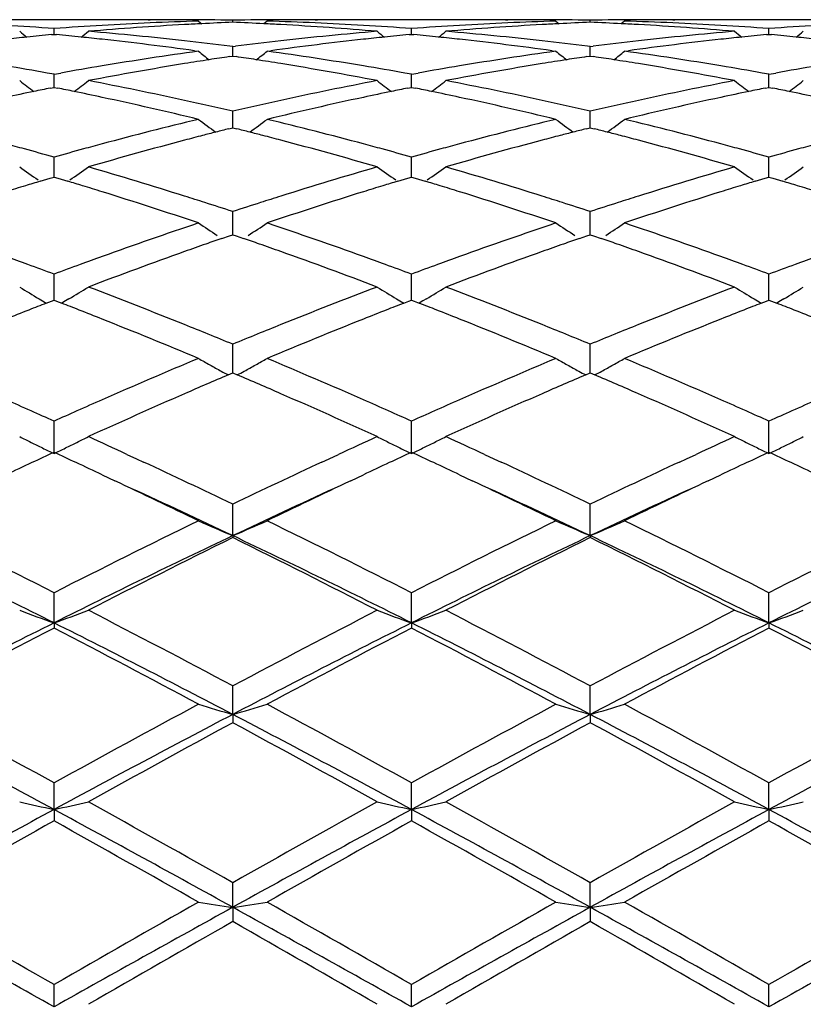
# Model space of a CAD drawing. Units: inches. Extents: x 4.1 to 18, y 2.5 to 12.5.
# Drawn here: x 4.7 to 4.9, y 9.7 to 10 of the extents above; entities that cross this region are included whole.
import ezdxf

# ---------------------------------------------------------------- set-up
doc = ezdxf.new("R2010")
doc.units = ezdxf.units.IN
doc.header["$LTSCALE"] = 1.21
doc.header["$MEASUREMENT"] = 0
doc.layers.get('0').update_dxf_attribs({"linetype": 'CONTINUOUS'})

msp = doc.modelspace()

# ---------------------------------------------------------------- linework, layer by layer
at = {"color": 7, "linetype": 'CONTINUOUS'}
for p, q in [((4.7301793045, 10.0000818604), (4.7024965386, 10.0000818604)), ((4.7582709496, 9.9996644307), (4.7592236464, 9.9988845109)), ((4.7682345708, 9.9993163646), (4.7682345601, 9.9999080183)), ((4.7781993012, 9.9996644307), (4.7772464187, 9.9988844166)), ((4.8339729773, 10.0000818604), (4.8062913785, 10.0000818604)), ((4.8620657563, 9.9996644307), (4.8630184704, 9.9988845361)), ((4.8720291269, 9.9993163959), (4.8720291224, 9.9999080035)), ((4.8819929619, 9.9996644307), (4.881040176, 9.9988844997)), ((4.9377665471, 10.0000818604), (4.9100861336, 10.0000818604)), ((4.715627527, 9.9957427804), (4.7163369847, 9.9958102744)), ((4.7163369514, 9.9958108137), (4.7163369847, 9.9974910693)), ((4.7163369847, 9.9958102744), (4.7170460069, 9.9957428315)), ((4.8194223235, 9.9957427276), (4.8201317111, 9.9958102135)), ((4.820131695, 9.9958107528), (4.8201317112, 9.9974911168)), ((4.8201317111, 9.9958102135), (4.8208408866, 9.9957427525)), ((4.923217306, 9.9957426785), (4.9239265804, 9.9958101506)), ((4.9239265885, 9.9958106899), (4.9239265805, 9.9974911659)), ((4.9239265804, 9.9958101506), (4.9246359616, 9.995742666)), ((4.7682345601, 9.9922494992), (4.7673938082, 9.992356699)), ((4.7682345601, 9.9922494992), (4.7690754045, 9.9923567238)), ((4.8720291223, 9.9922494007), (4.8711882976, 9.9923566143)), ((4.8720291223, 9.9922494007), (4.8728699776, 9.9923566236)), ((4.7571451212, 9.9910784234), (4.7582709498, 9.9909234718)), ((4.767271879, 9.9893520936), (4.7682345602, 9.9894954398)), ((4.7682346053, 9.989495588), (4.7682345601, 9.9922494992)), ((4.7682345602, 9.9894954398), (4.7691976365, 9.989352017)), ((4.7781993013, 9.9909234718), (4.7793250706, 9.9910784003)), ((4.8609399966, 9.9910784035), (4.8620657565, 9.9909234718)), ((4.8710663734, 9.9893521931), (4.8720291226, 9.9894955541)), ((4.8720291414, 9.9894957023), (4.8720291224, 9.9922494007)), ((4.8720291226, 9.9894955541), (4.8729920293, 9.9893521624)), ((4.8819929619, 9.9909234718), (4.8831186987, 9.9910783947)), ((4.7163369847, 9.9842309837), (4.714383473, 9.9845823598)), ((4.7163369272, 9.9810984237), (4.7163369847, 9.9842309837)), ((4.7163369847, 9.9842309837), (4.7182902489, 9.9845822662)), ((4.8201317113, 9.9842310999), (4.8181783099, 9.9845824448)), ((4.8201316833, 9.9810983427), (4.8201317112, 9.9842311)), ((4.8201317113, 9.9842310999), (4.8220849878, 9.9845823984)), ((4.9239265806, 9.9842312201), (4.9219733215, 9.9845825195)), ((4.9239265944, 9.9810982549), (4.9239265805, 9.9842312201)), ((4.9239265806, 9.9842312201), (4.9258799036, 9.9845825431)), ((4.7163369149, 9.9804283828), (4.7163369272, 9.9810984237)), ((4.8201316773, 9.9804282612), (4.8201316833, 9.9810983427)), ((4.9239265974, 9.9804281314), (4.9239265944, 9.9810982549)), ((4.7152218747, 9.9802036861), (4.7163369847, 9.9804281676)), ((4.7163369847, 9.9804281676), (4.7174516257, 9.9802038125)), ((4.8190166592, 9.9802035745), (4.8201317111, 9.9804280386)), ((4.8201317111, 9.9804280386), (4.8212465338, 9.9802036362)), ((4.9228116314, 9.9802034731), (4.9239265803, 9.9804279052)), ((4.9239265803, 9.9804279052), (4.9250416451, 9.9802034419)), ((4.7682346098, 9.9702997972), (4.7682345601, 9.9735075809)), ((4.8720291433, 9.9702998683), (4.8720291224, 9.9735074022)), ((4.7682346349, 9.9686911418), (4.7682346098, 9.9702997972)), ((4.872029154, 9.9686913465), (4.8720291433, 9.9702998683)), ((4.7670717953, 9.9683981633), (4.7682345602, 9.9686909307)), ((4.7682345602, 9.9686909307), (4.76939772, 9.9683980277)), ((4.8708662988, 9.9683983316), (4.8720291226, 9.9686911242)), ((4.8720291226, 9.9686911242), (4.8731921025, 9.9683982776)), ((4.7163369272, 9.9569223667), (4.7163369847, 9.9601768275)), ((4.8201316833, 9.9569223416), (4.8201317112, 9.9601770084)), ((4.9239265944, 9.9569223121), (4.9239265805, 9.9601771952)), ((4.7163368822, 9.9543892553), (4.7163369272, 9.9569223667)), ((4.8201316615, 9.9543890789), (4.8201316833, 9.9569223416)), ((4.9239266053, 9.9543888876), (4.9239265944, 9.9569223121)), ((4.7123244858, 9.9531801765), (4.7152249809, 9.9540555976)), ((4.7152249809, 9.9540555976), (4.7163369847, 9.9543892057)), ((4.7163369847, 9.9543892057), (4.7174485482, 9.9540557771)), ((4.7174485482, 9.9540557771), (4.7203491264, 9.9531804568)), ((4.8161191041, 9.953179987), (4.8190197603, 9.95405543)), ((4.8190197603, 9.95405543), (4.8201317111, 9.9543890131)), ((4.8201317111, 9.9543890131), (4.8212434467, 9.9540555175)), ((4.8212434467, 9.9540555175), (4.8241441468, 9.9531801227)), ((4.9199138373, 9.9531798102), (4.922814723, 9.9540552761)), ((4.922814723, 9.9540552761), (4.9239265804, 9.9543888142)), ((4.9239265804, 9.9543888142), (4.9250385464, 9.9540552319)), ((4.9250385464, 9.9540552319), (4.927939409, 9.9531797418)), ((4.7682346098, 9.9410872681), (4.7682345601, 9.9443585201)), ((4.8720291433, 9.941087271), (4.8720291224, 9.9443582676)), ((4.7682346625, 9.9376530408), (4.7682346098, 9.9410872681)), ((4.8720291657, 9.9376533273), (4.8720291433, 9.941087271)), ((4.7651083376, 9.9365704273), (4.7672643841, 9.9373179782)), ((4.7672643841, 9.9373179782), (4.7682345602, 9.9376530761)), ((4.7682345602, 9.9376530761), (4.7692050879, 9.9373178155)), ((4.7692050879, 9.9373178155), (4.771361026, 9.9365702095)), ((4.8689030501, 9.9365707006), (4.8710588912, 9.9373182128)), ((4.8710588912, 9.9373182128), (4.8720291226, 9.9376533418)), ((4.8720291226, 9.9376533418), (4.8729994944, 9.9373181475)), ((4.8729994944, 9.9373181475), (4.8751553056, 9.9365706099)), ((4.7163369272, 9.9229376044), (4.7163369847, 9.9261965367)), ((4.8201316833, 9.922937636), (4.8201317112, 9.9261967756)), ((4.9239265944, 9.922937666), (4.9239265805, 9.9261970224)), ((4.7163368506, 9.9186327917), (4.7163369272, 9.9229376044)), ((4.8201316462, 9.9186325698), (4.8201316833, 9.922937636)), ((4.9239266129, 9.9186323252), (4.9239265944, 9.922937666)), ((4.7119933097, 9.9190189055), (4.7129979302, 9.9184143077)), ((4.7129979302, 9.9184143077), (4.7141014412, 9.9177534129)), ((4.7141036705, 9.9177657028), (4.7155853505, 9.9183415036)), ((4.7155853505, 9.9183415036), (4.7163369847, 9.9186329413)), ((4.7163369847, 9.9186329413), (4.7170882447, 9.9183416899)), ((4.7170882447, 9.9183416899), (4.7185700722, 9.9177659138)), ((4.7196753728, 9.9184143252), (4.7185722971, 9.9177536228)), ((4.7206807605, 9.9190194468), (4.7196753728, 9.9184143252)), ((4.8157877059, 9.919018883), (4.816792672, 9.9184140534)), ((4.816792672, 9.9184140534), (4.8178961134, 9.917753175)), ((4.8178983479, 9.9177654594), (4.8193801351, 9.918341285)), ((4.8193801351, 9.918341285), (4.8201317111, 9.9186326922)), ((4.8201317111, 9.9186326922), (4.8208831047, 9.9183413757)), ((4.8208831047, 9.9183413757), (4.8223649658, 9.9177655613)), ((4.8234704266, 9.9184140606), (4.8223671991, 9.9177532775)), ((4.8244757646, 9.9190191439), (4.8234704266, 9.9184140606)), ((4.9195822456, 9.9190188534), (4.9205875863, 9.9184137752)), ((4.9205875863, 9.9184137752), (4.9216909149, 9.9177529394)), ((4.921693151, 9.9177652216), (4.9231750956, 9.918341078)), ((4.9231750956, 9.918341078), (4.9239265803, 9.9186324349)), ((4.9239265803, 9.9186324349), (4.9246781569, 9.9183410323)), ((4.9246781569, 9.9183410323), (4.9261600637, 9.9177651703)), ((4.9272657394, 9.918413773), (4.9261623001, 9.9177528876)), ((4.9282708912, 9.9190187224), (4.9272657394, 9.918413773)), ((4.7682346098, 9.9026374048), (4.7682345601, 9.9058540898)), ((4.8720291433, 9.9026373393), (4.8720291224, 9.9058537726)), ((4.7682346901, 9.8975015303), (4.7682346098, 9.9026374048)), ((4.8720291776, 9.8975018909), (4.8720291433, 9.9026373393)), ((4.7669117237, 9.8969372587), (4.7682345602, 9.8975018018)), ((4.7682345602, 9.8975018018), (4.769557561, 9.8969371194)), ((4.8707063286, 9.8969375843), (4.8720291226, 9.8975021301)), ((4.8720291226, 9.8975021301), (4.8733519899, 9.896937525)), ((4.716336811, 9.8740891794), (4.7163369847, 9.8835162075)), ((4.8201316271, 9.8740888752), (4.8201317112, 9.8835164959)), ((4.9239266224, 9.8740885477), (4.9239265805, 9.8835167937)), ((4.7375164569, 9.8738718532), (4.7402781414, 9.8725930376)), ((4.7402781414, 9.8725930376), (4.7423469467, 9.8716319244)), ((4.7941236249, 9.8716336648), (4.7961885266, 9.8725929769)), ((4.7961885266, 9.8725929769), (4.7989563028, 9.8738746077)), ((4.8413110954, 9.8738722323), (4.8440736897, 9.8725929582)), ((4.8440736897, 9.8725929582), (4.8461426622, 9.8716317302)), ((4.8979151962, 9.8716319063), (4.8999837147, 9.8725929309)), ((4.8999837147, 9.8725929309), (4.9027474144, 9.8738727222)), ((4.7303157374, 9.8679391626), (4.73399778, 9.866204144)), ((4.8024756036, 9.8662053048), (4.8061548558, 9.8679391157)), ((4.8341097433, 9.8679390053), (4.8377920617, 9.8662038492)), ((4.9062667378, 9.8662036961), (4.9099490393, 9.8679388507)), ((4.7682347104, 9.8502583753), (4.7682345601, 9.8593836291)), ((4.8720291863, 9.8502587009), (4.8720291224, 9.8593832587)), ((4.7682347104, 9.8502583753), (4.7682345601, 9.8496858692)), ((4.8720291863, 9.8502587009), (4.8720291224, 9.8496862483)), ((4.716336811, 9.8249335891), (4.7163369847, 9.8336758563)), ((4.8201316271, 9.824933364), (4.8201317112, 9.8336761836)), ((4.9239266224, 9.8249331217), (4.9239265805, 9.8336765218)), ((4.716336811, 9.8249335891), (4.7163369847, 9.8234332902)), ((4.8201316271, 9.824933364), (4.8201317112, 9.8234329566)), ((4.9239266224, 9.8249331217), (4.9239265805, 9.823432612)), ((4.7682347104, 9.7983449073), (4.7682345601, 9.8066239118)), ((4.8720291863, 9.7983451305), (4.8720291224, 9.8066235016)), ((4.7682347104, 9.7983449073), (4.7682345601, 9.7959306001)), ((4.8720291863, 9.7983451305), (4.8720291224, 9.7959310163)), ((4.716336811, 9.7707317883), (4.7163369847, 9.778473851)), ((4.8201316271, 9.7707316505), (4.8201317112, 9.7784742056)), ((4.9239266224, 9.7707315021), (4.9239265805, 9.7784745719)), ((4.716336811, 9.7707317883), (4.7163369847, 9.7674249518)), ((4.8201316271, 9.7707316505), (4.8201317112, 9.7674245935)), ((4.9239266224, 9.7707315021), (4.9239265805, 9.7674242233)), ((4.7682347104, 9.742344617), (4.7682345601, 9.7494786444)), ((4.8720291863, 9.7423447298), (4.8720291224, 9.7494782091)), ((4.7682347104, 9.742344617), (4.7682345601, 9.7381756231)), ((4.8720291863, 9.7423447298), (4.8720291224, 9.7381760614)), ((4.716336811, 9.7134395176), (4.7163369847, 9.7199020224)), ((4.8201316271, 9.713439472), (4.8201317112, 9.7199023914)), ((4.9239266224, 9.7134394229), (4.9239265805, 9.7199027726))]:
    msp.add_line(p, q, dxfattribs=at)
for centre, radius, start, end in [((4.6457584992, 9.042540969), 0.9575547069, 85.7730667364, 86.6112166843), ((4.786930978, 9.0421929423), 0.95790293, 93.3883451461, 94.2263239784), ((4.7301791625, 9.0549015218), 0.9451803386, 89.4461069859, 89.9999913911), ((4.7865625193, 9.0484779147), 0.9516071674, 91.7036719303, 93.388564795), ((4.7301769173, 9.0546649646), 0.9454169064, 89.1444376498, 89.4461095194), ((4.8067363985, 9.0441617397), 0.9559303639, 93.1471160128, 93.9865397054), ((4.7501065999, 9.0550166878), 0.9450651725, 89.7484426362, 90.5958731631), ((4.8065555528, 9.0473474417), 0.952739538, 92.8474928501, 93.1467745418), ((4.7501030068, 9.0545021087), 0.9455797624, 88.9012823747, 89.7483618155), ((4.8064630764, 9.0492316573), 0.9508530548, 92.304165857, 92.8475676442), ((4.7863638793, 9.0547318589), 0.9453500116, 90.2516755972, 91.0988492537), ((4.7300084738, 9.049412148), 0.9506726124, 87.1519819399, 87.6955431282), ((4.7299070435, 9.0473458686), 0.9527413793, 86.852949833, 87.1520638431), ((4.7499210243, 9.0487568556), 0.9513279546, 86.6112205743, 88.2966288223), ((4.7297128002, 9.0439232057), 0.9561695443, 86.0134152204, 86.8525872772), ((4.7863605515, 9.0551878723), 0.944893988, 89.4041213532, 90.2515952702), ((4.8062952649, 9.0545786322), 0.9455032448, 90.5540895252, 90.8555496389), ((4.8062916807, 9.0549641336), 0.9451177268, 90.0000183191, 90.5540982517), ((4.7495566343, 9.0425499114), 0.957545585, 85.7732309026, 86.611408763), ((4.8907130937, 9.0423978628), 0.9576976847, 93.3883595554, 94.2264748489), ((4.8339727292, 9.0548712758), 0.9452105846, 89.4460423838, 89.9999849616), ((4.8903509835, 9.0485691858), 0.9515157481, 91.7034535821, 93.388556461), ((4.8339696338, 9.0545399162), 0.9455419587, 89.1444711796, 89.4460489549), ((4.9105367566, 9.0441274973), 0.9559648698, 93.1473132946, 93.9866844922), ((4.8539015167, 9.0551505559), 0.9449313044, 89.7483912146, 90.59588663), ((4.9103461908, 9.0474846158), 0.9526023522, 92.8476519127, 93.1469547426), ((4.8538974706, 9.0545799421), 0.9455019304, 88.9011859551, 89.7482978787), ((4.9102485222, 9.0494743328), 0.95061024, 92.3042047998, 92.8477303905), ((4.8901598611, 9.0546711768), 0.945410695, 90.251709543, 91.0988647631), ((4.8338083644, 9.0494895599), 0.9505950798, 87.1521185596, 87.6956764798), ((4.8337090183, 9.0474657288), 0.9526213474, 86.8529636812, 87.1521985257), ((4.8537103832, 9.0486109612), 0.9514739125, 86.6114499822, 88.2966310436), ((4.8335166344, 9.0440763169), 0.9560162094, 86.0132941881, 86.8526028857), ((4.890156075, 9.0551996448), 0.9448822155, 89.4041108478, 90.2516207421), ((4.9100897596, 9.0545064524), 0.9455754236, 90.5540177641, 90.8555291247), ((4.9100864107, 9.0548660172), 0.9452158432, 90.0000167989, 90.554025521), ((4.8533496982, 9.0424649571), 0.9576304902, 85.7734980208, 86.611642443), ((4.9945006745, 9.0425363733), 0.9575590627, 93.3884782988, 94.2266505133), ((5.0667281438, 10.44013168), 0.5713897343, 230.9006494083, 231.1713678975), ((4.8081791125, 9.0266970361), 0.9734554178, 95.4556549616, 95.8788271002), ((4.6244889742, 9.0264957571), 0.973656354, 84.1220943152, 84.5451523525), ((4.3657670627, 10.4403110824), 0.5716408648, 308.8312590776, 309.101812049), ((4.807188057, 9.0377660186), 0.9623420103, 93.9868922672, 94.8215211528), ((4.6442743609, 9.0249487829), 0.9752097027, 83.5245590945, 85.1750391857), ((4.8921337352, 9.0255580329), 0.9745976373, 94.8245089359, 96.4760234263), ((4.7293336627, 9.0384461679), 0.9616596884, 85.1783073533, 86.0135677167), ((5.1705041987, 10.440090076), 0.5713457559, 230.8994609169, 231.170201524), ((4.9119915392, 9.0264898416), 0.9736632974, 95.4555288114, 95.8786234729), ((4.7282665575, 9.0263664479), 0.9737866431, 84.1218338052, 84.5448620842), ((4.469672442, 10.440177373), 0.571467831, 308.8310614229, 309.1017215441), ((4.9109984924, 9.0375832444), 0.9625253892, 93.9870197247, 94.8214898212), ((4.7480998959, 9.0252887604), 0.9748684076, 83.5240780602, 85.1751147704), ((4.9959434292, 9.0254402488), 0.9747162648, 94.8248046323, 96.4760919995), ((4.8331379586, 9.0386069029), 0.961498716, 85.178071792, 86.0134432592), ((5.2743363312, 10.4401198853), 0.5713924945, 230.8984335566, 231.1691527067), ((5.0157973802, 9.0263297161), 0.9738236811, 95.4552693621, 95.8783119678), ((4.8320592774, 9.0264005019), 0.9737528812, 84.1214533798, 84.5445331657), ((4.5735537637, 10.4400843105), 0.5713417958, 308.8302125026, 309.1009671738), ((4.8086173255, 9.0224343816), 0.9777405379, 95.8787864421, 96.2389942894), ((4.6240749199, 9.022467461), 0.9777058736, 83.7617294109, 84.1221327667), ((4.6230059241, 9.012868295), 0.9873643601, 82.1918891556, 83.7605927378), ((4.6427894255, 9.011808893), 0.9884332309, 82.7578809745, 83.5249312173), ((4.8936406885, 9.0122375046), 0.9880031345, 96.4757305422, 97.2430029323), ((4.9139785631, 9.0086845228), 0.9915791918, 96.2426515002, 97.8047098068), ((4.9124278169, 9.0222458519), 0.9779296526, 95.8785829261, 96.2387318918), ((4.7278394602, 9.0222114377), 0.9779635465, 83.7616430187, 84.1218734959), ((4.726744561, 9.0123786214), 0.9878571144, 82.1925158575, 83.7604868456), ((4.7465515089, 9.0116011647), 0.9886433033, 82.75753491, 83.5243827452), ((4.9974787424, 9.0118691325), 0.9883739497, 96.475793397, 97.2428117999), ((5.0177469091, 9.008854925), 0.9914069293, 96.2422383914, 97.804599596), ((5.0162283272, 9.0221373483), 0.9780381398, 95.878271862, 96.2384099716), ((4.8316243575, 9.0221696541), 0.9780060245, 83.761390798, 84.1214938599), ((4.8976420912, 8.9832366421), 1.0172792447, 97.8745070346, 99.4672712839), ((5.1134590097, 10.4362190087), 0.5696022061, 231.4225379421, 231.825878095), ((4.4231819113, 10.4360374386), 0.569353836, 308.1718589198, 308.5754290668), ((4.6389854916, 8.9842509925), 1.0162529042, 80.532052451, 82.126444558), ((5.0013551927, 8.983727875), 1.0167814501, 97.8737387542, 99.4673269752), ((5.2173409444, 10.4363509907), 0.5697597159, 231.4239645709, 231.8271892955), ((4.5268182203, 10.4362375862), 0.5696084248, 308.1718965798, 308.5752494838), ((4.7427368345, 8.9839308848), 1.0165757912, 80.5326394412, 82.1265534432), ((4.5319540367, 8.9648145124), 1.035957027, 79.8574682045, 80.5322869669), ((4.9007906692, 8.9642743902), 1.0365011168, 99.4665362436, 100.14113752), ((4.9216107832, 8.9591333136), 1.0417187303, 99.244781018, 100.806215382), ((4.9180468503, 8.9803855698), 1.0201699694, 98.8318506075, 99.2389732332), ((4.9171049123, 8.986438941), 1.0140437513, 98.4970191775, 98.8317735227), ((4.6193632837, 8.9865579769), 1.0139261413, 81.1671064615, 81.5019125288), ((4.618344991, 8.9800147642), 1.0205481161, 80.7601894925, 81.1670230793), ((4.6156184924, 8.9634535615), 1.0373322225, 79.1903894458, 80.7584253841), ((4.635783775, 8.9649745066), 1.0357934707, 79.8578109651, 80.5327604622), ((5.0045040495, 8.9647678386), 1.0360011827, 99.4666259127, 100.1415120644), ((5.0254989348, 8.958640907), 1.0422197672, 99.2454762172, 100.8061407647), ((5.0218141063, 8.9806237819), 1.0199304544, 98.8323741803, 99.2395727475), ((5.0208030171, 8.987121121), 1.0133549154, 98.497327397, 98.8322910208), ((4.7232239693, 8.9869615306), 1.0135173657, 81.1673326771, 81.5022489322), ((4.7222072197, 8.9804280879), 1.0201294494, 80.760180918, 81.1672491744), ((4.7194728683, 8.9638196863), 1.0369614031, 79.1898340104, 80.7584068018), ((4.7395802304, 8.9649244946), 1.0358425206, 79.8583774318, 80.5333402841), ((5.1082639107, 8.9650105119), 1.0357562709, 99.4669820157, 100.141965535), ((5.0537255694, 10.4304000269), 0.5669017156, 232.2132986285, 232.7386665114), ((4.3787861855, 10.4305681629), 0.5671331742, 307.2640634261, 307.7891390998), ((4.5239016428, 8.9224751472), 1.079056106, 77.6737760314, 79.1889420925), ((5.0122876944, 8.9238443512), 1.077659078, 100.8101995333, 102.3273283717), ((5.1574981238, 10.4303525926), 0.5668507247, 232.212121403, 232.7375422764), ((4.4826859376, 10.4304352241), 0.5669642637, 307.2637711405, 307.7890489988), ((4.6278328629, 8.9231752463), 1.0783429844, 77.6728953754, 79.1890455609), ((5.1161591052, 8.9235037512), 1.0780080205, 100.8108088172, 102.3274239948), ((5.2613257676, 10.4303786477), 0.5668914991, 232.2111039733, 232.7364923036), ((4.5865611421, 10.4303451315), 0.5668445291, 307.2628506659, 307.7883016929), ((4.9296355555, 8.9182703678), 1.0833632107, 101.6701490599, 102.1098471026), ((4.9277704832, 8.9272756419), 1.0741668293, 101.4126051028, 101.6698846324), ((4.5048955612, 8.9270858856), 1.0743544334, 78.3317808559, 78.589008893), ((4.5031334039, 8.9185762785), 1.0830445766, 77.8915549159, 78.331530908), ((5.0334928872, 8.9179294991), 1.0837096055, 101.669753932, 102.1093210491), ((5.0316427087, 8.9268631839), 1.0745863462, 101.4123021212, 101.6694918509), ((4.6086063234, 8.9267188306), 1.074730708, 78.3313290323, 78.5884812471), ((4.6067958893, 8.9179764242), 1.0836586035, 77.8914078036, 78.3310725421), ((5.1373028387, 8.9177975897), 1.0838417694, 101.6691346933, 102.1086745731), ((5.1354784013, 8.9266074684), 1.0748449638, 101.4117337451, 101.6688763783), ((4.7123855549, 8.9266979242), 1.0747541526, 78.3307040846, 78.5878698904), ((4.7105436244, 8.9178039022), 1.0838369006, 77.8909397336, 78.3304433032), ((4.4983675269, 8.8965407953), 1.1055895254, 76.4035848258, 77.8896050326), ((4.5177513374, 8.8942750707), 1.1079190657, 76.9333467388, 77.6743735918), ((5.0186004633, 8.8949154771), 1.1072687171, 102.3268632254, 103.0682317023), ((5.0401108466, 8.8877237804), 1.1146315283, 102.1162204022, 103.5902021011), ((4.6019484122, 8.8955619413), 1.1065912369, 76.4047334353, 77.889447991), ((4.6213883787, 8.8936414288), 1.1085717401, 76.9328182049, 77.6733784131), ((5.1225664686, 8.8941414171), 1.1080613213, 102.3269499351, 103.0678190534), ((5.1437891139, 8.8881896832), 1.1141515556, 102.1154223894, 103.5900639449), ((5.0318198876, 8.8401733058), 1.1635851615, 103.5970142596, 105.0176465571), ((5.0962665008, 10.4241825612), 0.5652276077, 233.2745432269, 233.9107335993), ((4.4403560249, 10.4240115093), 0.5649994506, 306.0869303809, 306.723452531), ((4.5051739419, 8.8422076386), 1.1614847561, 74.9812799739, 76.4044976992), ((5.1353361102, 8.8412176876), 1.1625045579, 103.595769725, 105.017759789), ((5.2001586151, 10.4243362357), 0.5654089676, 233.2759519363, 233.9119264957), ((4.5439957527, 10.4242207988), 0.5652592474, 306.0871011183, 306.7232737935), ((4.6088354618, 8.841643613), 1.1620640391, 74.9821707071, 76.4047020749), ((5.0515339642, 8.8411955214), 1.1625423038, 104.3540537656, 104.54941785), ((5.0498876237, 8.8476286457), 1.1559018575, 104.1624001285, 104.3540493157), ((4.4865819586, 8.8477691608), 1.1557654659, 75.6442243937, 75.8358971), ((4.4847968855, 8.8407948158), 1.1629646308, 75.4489008939, 75.6442194971), ((5.155122211, 8.842064691), 1.1616492531, 104.3548105326, 104.5503231624), ((5.1533409249, 8.8490247303), 1.1544648863, 104.1629315892, 104.354805634), ((4.5906036022, 8.8486289517), 1.1548764452, 75.6445873654, 75.8363943338), ((4.5888152589, 8.8416416465), 1.1620889764, 75.4491332277, 75.6445824448), ((4.3942465916, 8.8154826376), 1.1891451461, 74.7115432589, 74.9830163034), ((5.038732468, 8.8142148658), 1.1904481836, 105.0152510368, 105.2865840498), ((5.0633452938, 8.7970722386), 1.2082190051, 104.8223173057, 106.1981126542), ((5.0535500027, 8.8334343025), 1.1705610896, 104.5494987439, 104.8141375577), ((4.4826078927, 8.832368772), 1.1716703703, 75.1845598091, 75.4488133062), ((4.4751829381, 8.8045102301), 1.2005013503, 73.7973190002, 75.1819585202), ((4.4981223185, 8.8157305415), 1.1888847485, 74.7121670976, 74.9837081275), ((5.142247839, 8.8152642562), 1.1893625216, 105.0153824192, 105.2868951), ((5.1674265306, 8.7960797675), 1.2092517738, 104.8233884312, 106.1979937253), ((5.1573075824, 8.8336521435), 1.1703410194, 104.5504110132, 104.8150830551), ((4.5866214599, 8.8331969768), 1.1708139519, 75.1845304664, 75.4490451919), ((4.5791530801, 8.8051759548), 1.1998131144, 73.7964932482, 75.1819076557), ((4.6018967682, 8.815589), 1.1890267157, 74.7130277696, 74.9845587102), ((5.2459153624, 8.815778268), 1.1888334056, 105.0159219787, 105.2874571698), ((4.3900194155, 8.8000640136), 1.20513273, 74.2897218544, 74.7109719963), ((5.0427372982, 8.7996052659), 1.2055967461, 105.2871237437, 105.7081602818), ((4.4939583541, 8.8005418395), 1.2046338796, 74.2901732859, 74.7116040489), ((5.146323018, 8.8003984113), 1.2047768103, 105.2874455233, 105.7088015544), ((4.5978022348, 8.8006526647), 1.2045141036, 74.2909925623, 74.7124741937), ((5.2500500734, 8.8006958919), 1.20447226, 105.2880164476, 105.7095251161), ((5.0330343728, 10.4174320806), 0.564272998, 234.6261350154, 235.2925403049), ((4.3994942097, 10.4175945172), 0.5644888467, 304.7102408507, 305.3762432059), ((4.3707386149, 8.7338054782), 1.2741401483, 72.4822728098, 73.7958429707), ((5.164968167, 8.7363276226), 1.271505987, 106.2029668, 107.5192576638), ((5.1368050595, 10.4173788659), 0.5642157674, 234.6249861709, 235.2914445889), ((4.5033866398, 10.4174595729), 0.5643227272, 304.7098940374, 305.3761547922), ((4.4748996994, 8.7350534969), 1.2728397017, 72.481067797, 73.795966461), ((5.2689796477, 8.7356507311), 1.2722164814, 106.2038353463, 107.5193732772), ((5.2406281944, 10.4174020206), 0.5642511067, 234.6239933928, 235.2903987702), ((4.6072548519, 10.4173702684), 0.5642081008, 304.7089333582, 305.3754254001), ((5.0814002743, 8.7356223749), 1.2722672431, 106.8635223297, 107.0649866311), ((4.3513984129, 8.7358594972), 1.2720043033, 72.9372965548, 73.138774463), ((5.1853824615, 8.7349633431), 1.2729521666, 106.8629992079, 107.0643561063), ((4.4549014208, 8.7349454277), 1.2729634569, 72.9367834787, 73.1381251668), ((5.2892471225, 8.7346666528), 1.2732562156, 106.8621400353, 107.0634516375), ((4.5586081847, 8.7347172215), 1.2732071578, 72.9359616244, 73.1372877272), ((5.0850385376, 8.7237783479), 1.2846574783, 107.0650926345, 107.3305164719), ((4.3479798638, 8.7247291651), 1.2836477893, 72.6714206841, 72.9371966511), ((4.3373390058, 8.6908278731), 1.3191797737, 71.3923342265, 72.6687991559), ((5.2039487884, 8.6759546516), 1.3348127316, 107.3384056079, 108.599933885), ((5.1889842445, 8.7232376097), 1.2852186111, 107.0644609385, 107.3297769022), ((4.4513849666, 8.7234966817), 1.2849400688, 72.6712340196, 72.9366809952), ((4.4405810794, 8.6890743658), 1.3210179877, 71.3938817744, 72.6686020584), ((5.3074326167, 8.6768623354), 1.3338536337, 107.3373017717, 108.5997562143), ((5.2927917114, 8.7231264661), 1.2853284985, 107.0635547821, 107.3288687109), ((4.5550258337, 8.7230545139), 1.2854076488, 72.67059642, 72.9358574424), ((4.3598526945, 8.6991126636), 1.3105007172, 72.2135920858, 72.4849613438), ((4.3539940907, 8.680884345), 1.3296473809, 71.847841095, 72.2131448182), ((5.1823512902, 8.6814170313), 1.329102656, 107.788753662, 108.1542441942), ((5.1760227357, 8.7011052254), 1.3084223402, 107.5165839575, 107.7882687527), ((4.4636099016, 8.6990807728), 1.310542389, 72.2124482987, 72.483795576), ((4.4571690759, 8.6790423473), 1.3315904912, 71.8471973132, 72.2119569272), ((5.2866203356, 8.6799263092), 1.3306667695, 107.7886326778, 108.1536615826), ((5.2802016903, 8.6998949837), 1.3096918597, 107.5166618099, 107.7881421708), ((5.2104474341, 8.5980491033), 1.4170782996, 108.6079422455, 109.804879148), ((5.0726805634, 10.4120269006), 0.5662809151, 236.274237386, 236.935450928), ((4.463928358, 10.4118535393), 0.5660597376, 303.0622317365, 303.7238314052), ((4.3273207716, 8.6017532575), 1.4131536187, 70.1937356212, 71.3940096492), ((5.3135435434, 8.5999988792), 1.4150075026, 108.6063218909, 109.8050395354), ((5.1765647885, 10.4121849486), 0.5664620113, 236.2755908849, 236.9366025081), ((4.567579925, 10.4120694463), 0.5663182016, 303.0624277382, 303.7236607421), ((4.4307972462, 8.6007892822), 1.4141684128, 70.1948614877, 71.3942914844), ((5.2284335861, 8.6037893408), 1.411019387, 109.1693900047, 109.3708939933), ((4.3077898906, 8.6032485744), 1.4116107042, 70.6269465015, 70.8283874563), ((5.3316084484, 8.6056383312), 1.4090696426, 109.1702669964, 109.3720454399), ((4.4121463706, 8.6048266605), 1.4099358924, 70.627248399, 70.8289120963), ((5.2553416375, 8.528861557), 1.490632297, 109.6428796468, 110.7879356871), ((5.2336927939, 8.5888395441), 1.426867279, 109.3710109721, 109.6337635309), ((4.3020312058, 8.5868809243), 1.4289618543, 70.3645556286, 70.6268187917), ((4.28538783, 8.5404502889), 1.4782852836, 69.2070956055, 70.3617156475), ((5.359830502, 8.5270239424), 1.4925963492, 109.6442433696, 110.7877819609), ((5.3373695817, 8.589262839), 1.4264290029, 109.372173939, 109.6349949348), ((4.4063654203, 8.5883954735), 1.4273543677, 70.3645082633, 70.6271197297), ((4.3895982692, 8.5416201925), 1.4770439943, 69.2060619232, 70.3616378132), ((4.2073782377, 8.5567773052), 1.4609404616, 69.9287822448, 70.1955692657), ((5.2259662272, 8.5547554943), 1.4630692235, 109.8022252007, 110.0687446288), ((4.3113898612, 8.5573150495), 1.4603610719, 69.9295428197, 70.196441995), ((5.3291007107, 8.5566006314), 1.4611098777, 109.8024024949, 110.0692270577), ((4.4151606354, 8.5571695307), 1.4605061069, 69.9306251585, 70.1975147468), ((5.4326087061, 8.5574466499), 1.4602171428, 109.8030964865, 110.0700082566), ((4.1998662643, 8.5362103339), 1.4828363527, 69.6166779676, 69.9288822698), ((5.2344613068, 8.5315279859), 1.4878014584, 110.0690840455, 110.3802104222), ((4.3025007871, 8.533012626), 1.4862381532, 69.617691339, 69.9291859292), ((5.3377748332, 8.5328842599), 1.4863627309, 110.0695747815, 110.3810260408), ((4.4064367419, 8.5333172986), 1.4859036503, 69.6187025914, 69.9302749303), ((5.4414294716, 8.5333304022), 1.4858959128, 110.0703626049, 110.3819451604), ((5.0073442343, 10.4086568924), 0.571819488, 238.2413542019, 238.9015094124), ((4.4251936173, 10.4088319928), 0.5720393186, 301.1011428064, 301.7608941721), ((4.1651113969, 8.4441776712), 1.5812134021, 68.1245539266, 69.2120205989), ((5.376445261, 8.4311610158), 1.5951889718, 110.7929485681, 111.8708875287), ((5.1111164693, 10.4086001493), 0.5717594728, 238.2402663755, 238.900475196), ((4.5290785776, 10.4086891429), 0.5718707948, 301.100802871, 301.7608108446), ((4.2628911423, 8.428823693), 1.5977029213, 68.1295157259, 69.2057491571), ((5.4807530887, 8.4298933055), 1.5965562702, 110.7940135703, 111.8710163643), ((5.2149368686, 10.4086238292), 0.5717931318, 238.2393261227, 238.8994835544), ((4.6329407492, 10.4085953395), 0.5717562039, 301.0998837495, 301.7601201792), ((5.3000618841, 8.4124500646), 1.6153398088, 111.4631485961, 111.7165981235), ((5.2912401252, 8.4348765909), 1.5912405869, 111.2658537594, 111.4630020438), ((4.141626393, 8.4351593934), 1.5909073208, 68.5397573072, 68.7369249101), ((4.1333998074, 8.4142429663), 1.6133833885, 68.2857559159, 68.5396202424), ((5.4042036547, 8.4115088068), 1.6163426336, 111.462396406, 111.7156945282), ((5.3954852704, 8.4336733989), 1.5925250067, 111.2652597564, 111.4622517953), ((4.2447914953, 8.4336044264), 1.5925844995, 68.5391183044, 68.7360925494), ((4.2363048947, 8.4120275874), 1.6157703218, 68.2855342938, 68.5389773729), ((5.5080239269, 8.4113584362), 1.6164917772, 111.4612944273, 111.7145845096), ((5.4994626013, 8.4331249713), 1.5931020716, 111.2642268009, 111.4611524893), ((4.3484095503, 8.4332261406), 1.5930008746, 68.5381441791, 68.7350875935), ((4.3397454562, 8.4111991142), 1.6166706106, 68.2847659509, 68.5380006075), ((4.1110492075, 8.3583298108), 1.6735982074, 67.2491472723, 68.283085831), ((5.4354590856, 8.3337495236), 1.7001480075, 111.7246669399, 112.7424690785), ((4.2135818785, 8.3551806139), 1.6769904816, 67.2509900659, 68.2828606877), ((5.538528819, 8.3354607225), 1.6982899885, 111.7233337393, 112.7422629008), ((4.1352484833, 8.369082699), 1.662027885, 67.8782309411, 68.1337576577), ((5.3999454687, 8.3724004646), 1.6584744828, 111.8681076085, 112.1240960223), ((4.2388571073, 8.3687269394), 1.6624273225, 67.8768985419, 68.1323543884), ((5.5046380256, 8.3701711507), 1.6608774919, 111.8681949597, 112.1238570482), ((4.1253792887, 8.3447911353), 1.6882477448, 67.6178363363, 67.8783988092), ((5.4127626983, 8.3408915776), 1.6924905275, 112.1243267913, 112.384261099), ((4.2257989289, 8.3366240507), 1.6970843771, 67.6174680522, 67.8766650189), ((5.5176514647, 8.3381794903), 1.6954146586, 112.1240903784, 112.3835537826), ((5.468819823, 8.2073221974), 1.8373468709, 112.7509027868, 113.6995434346), ((5.0455668352, 10.4102203938), 0.5840527422, 240.534421755, 240.9060311563), ((4.4910224333, 10.4100469044), 0.5838431489, 299.092016402, 299.4637839964), ((4.0798409932, 8.235703626), 1.8064592802, 66.2926712063, 67.2575420634), ((5.5710124974, 8.210985977), 1.8333485677, 112.7490088781, 113.6997396289), ((5.1494372271, 10.4103801649), 0.5842290277, 240.5356754132, 240.9071524434), ((4.5946883389, 10.410276314), 0.5841057274, 299.0920582193, 299.4636262264), ((4.1736913639, 8.2124653211), 1.8317348319, 66.300138878, 67.2517074499), ((5.0466856753, 10.412231333), 0.5863539766, 240.9060445681, 241.2767819793), ((5.0476557309, 10.4139998361), 0.5883710563, 241.2767054004, 241.5000014316), ((4.4888972104, 10.4138928308), 0.5882372236, 298.4978047521, 298.7211918244), ((4.4898960803, 10.4120716677), 0.5861601162, 298.7211115453, 299.0919953644), ((5.1505893488, 10.4124509344), 0.5865987261, 240.9071622806, 241.277729001), ((5.1515661504, 10.4142317738), 0.5886298661, 241.2776504119, 241.5008528356), ((4.5925403374, 10.414163439), 0.5885468789, 298.4981979803, 298.7214458865), ((4.5935499006, 10.4123227997), 0.5864475528, 298.721364755, 299.092036919), ((5.4906840509, 8.2030121201), 1.8420718653, 113.1358206337, 113.5645841845), ((4.0490106309, 8.2106763705), 1.8337565792, 66.432112752, 66.8627597953), ((5.593759903, 8.2047797437), 1.840164294, 113.1368619813, 113.5660546599), ((4.1540763422, 8.2135952018), 1.8305733622, 66.4320373956, 66.8634570539), ((3.9348711575, 8.1412678535), 1.9094807705, 66.0606706302, 66.3007288311), ((5.501951762, 8.1316441624), 1.9199597283, 113.6971476301, 113.9359823101), ((5.5381409451, 8.094966703), 1.9600798382, 113.5734937345, 114.4681348799), ((4.0064707518, 8.1132595676), 1.9400565003, 65.5270320783, 66.4309073529), ((4.0391664767, 8.142326476), 1.908310261, 66.061517625, 66.3017275265), ((5.604312441, 8.1349281611), 1.916376705, 113.6973663268, 113.9366100027), ((5.6435190581, 8.0914741442), 1.9639142151, 113.5750684826, 114.4679559315), ((4.111199679, 8.1154085652), 1.9377135611, 65.5258504281, 66.4308085334), ((4.1401869314, 8.135940677), 1.91527262, 66.0631818774, 66.3025306745), ((5.7075182825, 8.1363352775), 1.9148520261, 113.6981775623, 113.9375568984), ((3.9168636461, 8.1006816035), 1.9538825053, 65.847189911, 66.0609702567), ((5.5160837757, 8.0998184367), 1.954782, 113.9361129098, 114.1497714685), ((4.0214851886, 8.1024738758), 1.9519090866, 65.8478123661, 66.0618123659), ((5.6187923194, 8.1023200324), 1.9520552268, 113.9367444275, 114.1507172884), ((4.1256099656, 8.1031142503), 1.9511900559, 65.8489614948, 66.0630462826), ((5.7222803757, 8.1030931205), 1.9512245484, 113.9376943229, 114.1517808433), ((4.9799393511, 10.4199366541), 0.6061644729, 243.1722605172, 243.5217594286), ((4.45259799, 10.420156875), 0.6064220548, 296.480435015, 296.8297568777), ((3.869828588, 7.9966477988), 2.0680552189, 65.1927421677, 65.5345811588), ((5.6688428144, 7.9917676007), 2.0734100725, 114.4650085273, 114.8057942291), ((5.0837139549, 10.4198741949), 0.6060997149, 243.1712820718, 243.5208290852), ((4.5564755798, 10.4199964192), 0.6062418423, 296.4802305714, 296.829682099), ((3.975269178, 8.000249665), 2.0640954744, 65.1922704113, 65.5347378873), ((5.7733034221, 7.9903979092), 2.0749325612, 114.4660819749, 114.8067295044), ((5.187532025, 10.4199005686), 0.6061337954, 243.1704362869, 243.5199781854), ((4.6603321398, 10.4198912321), 0.6061206424, 296.4795048677, 296.829060921), ((4.9814971293, 10.4230643095), 0.6096585968, 243.5217704064, 243.8700132219), ((4.9831446548, 10.4264231246), 0.6133997168, 243.8700233957, 244.2168879693), ((4.4494556516, 10.4265158927), 0.6135151398, 295.7855089388, 296.132282062), ((4.451085296, 10.42319393), 0.6098149807, 296.1322896392, 296.4804155782), ((5.0852624236, 10.422983033), 0.6095728446, 243.5208400223, 243.8691423223), ((5.0869001743, 10.4263217923), 0.6132916537, 243.8691524617, 244.2160883412), ((4.5533248777, 10.4263724239), 0.6133538616, 295.7850676713, 296.1319555429), ((4.5549585363, 10.4230422282), 0.6096445432, 296.1319632296, 296.480211307), ((5.1890736113, 10.422995474), 0.6095913853, 243.5199890785, 243.8682935231), ((5.190704043, 10.4263191883), 0.6132934637, 243.8683036236, 244.2152493824), ((4.6571681273, 10.4262943711), 0.613262885, 295.7841670769, 296.1311368603), ((4.6588082177, 10.4229509414), 0.6095388524, 296.1311446667, 296.4794858202), ((5.605428852, 7.9475559802), 2.1221223311, 114.769168219, 114.9608459785), ((3.8273890595, 7.9475943106), 2.1220272236, 65.0422614894, 65.2339271421), ((5.7102959271, 7.9451791192), 2.124729534, 114.7685750209, 114.9600206305), ((3.9298884839, 7.9448752826), 2.1250385225, 65.0415147629, 65.2329227559), ((5.8145759669, 7.9440273114), 2.1259783703, 114.7674461321, 114.9587845912), ((4.0333673378, 7.9442896675), 2.1257023824, 65.0404294276, 65.23179759), ((5.6283383296, 7.8983701611), 2.1763817892, 114.9611958968, 115.1802042935), ((3.8097760605, 7.9097412346), 2.1637773503, 64.8220024667, 65.042362325), ((3.8042422272, 7.8554014029), 2.2237864062, 64.310660457, 65.0485470221), ((5.7427678117, 7.8332996537), 2.2482729669, 114.9573503289, 115.6872526626), ((5.732900215, 7.8966466626), 2.1782678661, 114.9603651317, 115.1791879233), ((3.9116448683, 7.9056682561), 2.1682822553, 64.8217493635, 65.0416189113), ((3.9085993012, 7.8567071866), 2.2223655123, 64.3091317543, 65.0474651657), ((5.848595551, 7.8290030472), 2.2530259194, 114.9582111984, 115.6864898672), ((5.8367183828, 7.8964838149), 2.1784252051, 114.9591218133, 115.1779395093), ((4.0146917531, 7.9041562824), 2.1699682388, 64.8208848674, 65.0405360602), ((3.755145707, 7.7940522653), 2.2917165595, 64.0416386623, 64.7146837751), ((3.7838855293, 7.7759633159), 2.2960059459, 64.6134922296, 65.4246562804), ((5.77294133, 7.7321508854), 2.3443154076, 114.5824379486, 115.3769339682), ((5.8005852319, 7.7538334429), 2.3363085655, 115.2910431271, 115.9513235842), ((3.8560661231, 7.787961917), 2.2984506406, 64.0436691456, 64.7147509467), ((3.8862010866, 7.7726825577), 2.2996042426, 64.6152503999, 65.4251162027), ((5.8745134243, 7.7368761528), 2.3390939361, 114.5811663872, 115.377351255), ((5.9025347913, 7.7576035505), 2.3321116201, 115.2897233431, 115.9511190181), ((3.550213787, 7.5452026662), 2.5684533973, 62.9982535464, 64.0432736259), ((5.918664597, 7.4723682739), 2.6497858755, 115.971230054, 116.9842269781), ((5.0205224142, 10.4479017552), 0.6487115653, 246.1549154673, 247.1135665019), ((4.5160464998, 10.4477220141), 0.6485072808, 292.8845111285, 293.8435314782), ((3.6539051688, 7.5448942), 2.5687754508, 62.9993268096, 64.0442367735), ((6.0188069151, 7.4796596842), 2.6416312997, 115.9692652905, 116.9853877544), ((5.1244088026, 10.4481395548), 0.6489660902, 246.1560075556, 247.1142443904), ((4.6197159086, 10.4480070556), 0.6488182224, 292.8849088883, 293.8433921308), ((3.756156007, 7.541692148), 2.5723297771, 63.0010676179, 64.0445544766), ((6.1204540807, 7.4840108391), 2.6367796416, 115.9687379488, 116.9866996511), ((3.528988028, 7.4575301824), 2.6484705062, 63.3643791931, 64.6136542585), ((5.937330434, 7.3885996643), 2.7251694297, 115.4040686999, 116.618206634), ((5.9779435334, 7.3941834637), 2.737313987, 116.2272697793, 117.2099276732), ((3.585867557, 7.4486122067), 2.6764055116, 62.7778752986, 63.7828606539), ((3.6338895119, 7.4598807143), 2.6458730868, 63.3629790838, 64.6134889499), ((6.0431364414, 7.3845472594), 2.7296932273, 115.4057144622, 116.6178388369), ((6.0844241746, 7.3889497845), 2.7431962573, 116.2292840671, 117.2098199848), ((3.6922723016, 7.4538323656), 2.670569599, 62.7764386006, 63.7836265521), ((3.7395046429, 7.4636406493), 2.6416959638, 63.3617022399, 64.6142050512), ((6.1494467241, 7.3794178465), 2.7354057251, 115.4072217362, 116.6168050172), ((4.9569298418, 10.4981680739), 0.7149333382, 249.4843056601, 250.3346932933), ((4.4756532395, 10.4983483807), 0.7151335981, 289.6672761978, 290.5173521224), ((3.2668304875, 6.9899571785), 3.1918373511, 61.9404721928, 62.7901417392), ((6.308296064, 6.9162497368), 3.2750652371, 117.2217263517, 118.0497740325), ((5.0606982761, 10.4980696848), 0.7148320215, 249.483505587, 250.3340367165), ((4.579520082, 10.4981601037), 0.7149322756, 289.6669128061, 290.5172892734), ((3.3744680274, 6.9974150196), 3.1834480565, 61.9383663332, 62.7902627716), ((6.416220918, 6.9084056238), 3.2839298363, 117.2232012346, 118.0490191711), ((5.1645080699, 10.4980853919), 0.7148520209, 249.482814093, 250.3333500065), ((4.6833652045, 10.4980469353), 0.7148090668, 289.666175573, 290.5167804533), ((6.2438876709, 6.7795042844), 3.4070590367, 116.6377944807, 117.6184242753), ((3.2549426919, 6.9085249974), 3.2620717106, 62.3606087539, 63.3848369311), ((6.3471715659, 6.7804248594), 3.4060069009, 116.6370568094, 117.6179843836), ((3.3553498817, 6.9018831012), 3.2695272442, 62.3620206464, 63.3839043167), ((6.4486583642, 6.78484633), 3.4010196391, 116.6356956595, 117.6180659139), ((3.4568362245, 6.8973970101), 3.2745720208, 62.3626537445, 63.3829543137), ((6.3042379787, 6.7648535394), 3.4462065606, 117.4366629395, 118.2249923495), ((3.189814957, 6.8809215183), 3.314912522, 61.7609343868, 62.5805300206), ((6.4079312284, 6.7649105984), 3.446108867, 117.4356052107, 118.22397217), ((3.2874856731, 6.8692704433), 3.3280745233, 61.7629575369, 62.579310288), ((6.5088285826, 6.7702629488), 3.4400231612, 117.433850247, 118.2236270433), ((3.3876956796, 6.8625330132), 3.3357055948, 61.7634829925, 62.5779441474), ((2.7388375624, 6.1952401827), 4.0926846308, 61.1067633361, 61.7751056906), ((6.7885372642, 6.0210048857), 4.2909890496, 118.2387352203, 118.8762228034), ((4.9988756307, 10.5951815568), 0.829544381, 253.1393873238, 253.8571420651), ((4.5376810716, 10.5949545696), 0.8293020767, 286.1414257022, 286.8594451473), ((2.8423802964, 6.194618902), 4.0933506442, 61.1078794252, 61.7761255398), ((6.8817685331, 6.0403487415), 4.2689493287, 118.2366706104, 118.8774481169), ((5.1027559234, 10.5955045473), 0.829878282, 253.140206867, 253.8576465423), ((4.641361064, 10.5953348569), 0.8296989855, 286.1417232768, 286.8593408748), ((2.9418575746, 6.1865256576), 4.102522949, 61.1096997539, 61.7764641889), ((6.9793994965, 6.0517378916), 4.2559999051, 118.2361213465, 118.8788296323), ((2.6944298926, 6.0332136787), 4.2493704482, 61.5876837565, 62.3803176313), ((6.8309077272, 5.8590458038), 4.4466501326, 117.6371937068, 118.3946750313), ((2.8005607043, 6.03768366), 4.2443272743, 61.5867074029, 62.3802868351), ((6.9377864367, 5.8533266275), 4.4531476516, 117.6382135687, 118.3945879663), ((2.9075795193, 6.0437560078), 4.2374522977, 61.5859773522, 62.3808528933), ((7.0463383151, 5.8444238252), 4.4632413521, 117.6393013298, 118.3939592124), ((6.9108227916, 5.8341257751), 4.5040628105, 118.4050170463, 119.0132167746), ((2.6968539565, 5.9643133189), 4.3556754464, 60.9753500281, 61.6042481352), ((7.0226529201, 5.8196200644), 4.5206450318, 118.4071407074, 119.0131010668), ((2.8082528601, 5.9782532341), 4.3397967821, 60.973841601, 61.6050450577), ((4.9386375344, 10.7864885902), 1.0397978132, 257.092590887, 257.6553185546), ((4.4939539557, 10.7867534775), 1.0400741354, 282.345981641, 282.9085072456), ((1.9261551825, 4.7241011116), 5.7733728908, 60.5098677844, 60.9868453155), ((7.7348423953, 4.501988979), 6.0280104377, 119.0243336957, 119.4811468345), ((5.0424066366, 10.7863342521), 1.0396416807, 257.0920602508, 257.654886068), ((4.5978151717, 10.786470342), 1.039783485, 282.3457416412, 282.9084654163), ((2.0434262218, 4.7483729183), 5.745611238, 60.5076927314, 60.9869684932), ((7.8537184002, 4.4751420815), 6.0588028964, 119.0258627446, 119.4803574081), ((5.1462141253, 10.7863527767), 1.0396625931, 257.0916015619, 257.6544334967), ((4.7016555856, 10.7863039475), 1.0396113724, 282.345255376, 282.9081277974), ((7.7589506083, 4.1466925252), 6.3943190688, 118.4134554878, 118.9434973602), ((1.8887868527, 4.5397239802), 5.9462998121, 61.0371805759, 61.6071656189), ((7.8629152751, 4.1463099832), 6.3947362275, 118.4131636686, 118.9431694034), ((1.9851884311, 4.5261959273), 5.9617160177, 61.0379744812, 61.6064815821), ((7.9623891835, 4.1541016335), 6.3858269485, 118.4123290358, 118.9430771843), ((2.0853115877, 4.5195230406), 5.9693320917, 61.0381567007, 61.6059337709), ((7.9304592564, 4.0047830461), 6.5983803855, 119.150659468, 119.5684187591), ((1.7204253327, 4.3923286307), 6.153628774, 60.4180877004, 60.8660630034), ((8.0337746674, 4.0053805737), 6.5976247496, 119.1495533362, 119.5673681059), ((1.80150529, 4.3518544058), 6.2000408005, 60.420183751, 60.864804624), ((8.1261574571, 4.0254117634), 6.5745714445, 119.1477270389, 119.5670144542), ((1.8918840608, 4.3281001295), 6.2273211286, 60.4207321822, 60.863392392), ((0.1230013625, 1.721604676), 9.2234208718, 60.1317149857, 60.4316395648), ((9.8169256281, 0.8323714716), 10.2471558884, 119.5817089599, 119.8516831505), ((4.9845738083, 11.2207879111), 1.4941877992, 261.2887196031, 261.6750499703), ((4.5519729666, 11.2203972737), 1.4937900783, 278.3241836826, 278.7106483979), ((0.2255964346, 1.7191495329), 9.2261476636, 60.1328486907, 60.4326900174), ((9.8579174188, 0.9422502086), 10.1205959645, 119.5795939057, 119.8529435384), ((5.0884500635, 11.2213955968), 1.4948008106, 261.2891614887, 261.6753202435), ((4.6556599261, 11.2211033702), 1.4945041898, 278.3243437757, 278.7105922766), ((0.3063655014, 1.6784500808), 9.2729084818, 60.1347058373, 60.4330404595), ((9.925597205, 1.0056759207), 10.0476095992, 119.5790348063, 119.8543620678), ((-0.116484799, 1.0974477889), 9.878839921, 60.7113673054, 61.0558994334), ((10.1042767851, 0.1006609784), 11.019773519, 118.9616628909, 119.2705287915), ((-0.0036926914, 1.1136829082), 9.8602785971, 60.7108137664, 61.0559952284), ((10.2120113812, 0.0937029688), 11.027769388, 118.9620686258, 119.2707094342), ((0.1085215557, 1.1287616484), 9.8430086075, 60.7106166417, 61.0564068414), ((10.331450902, 0.0657000454), 11.0598460175, 118.9627351089, 119.2704783457), ((10.4418113674, -0.2247050283), 11.4650976733, 119.6602807576, 119.9017270402), ((-0.4773202609, 0.5236532895), 10.6029838827, 60.0873523665, 60.3484215101), ((10.6005373265, -0.3202740874), 11.5753283165, 119.6624627457, 119.9016066073), ((-0.32656477, 0.6058468799), 10.508321214, 60.0858080228, 60.3492308321)]:
    msp.add_arc(centre, radius, start, end, dxfattribs=at)

doc.saveas('drawing.dxf')
